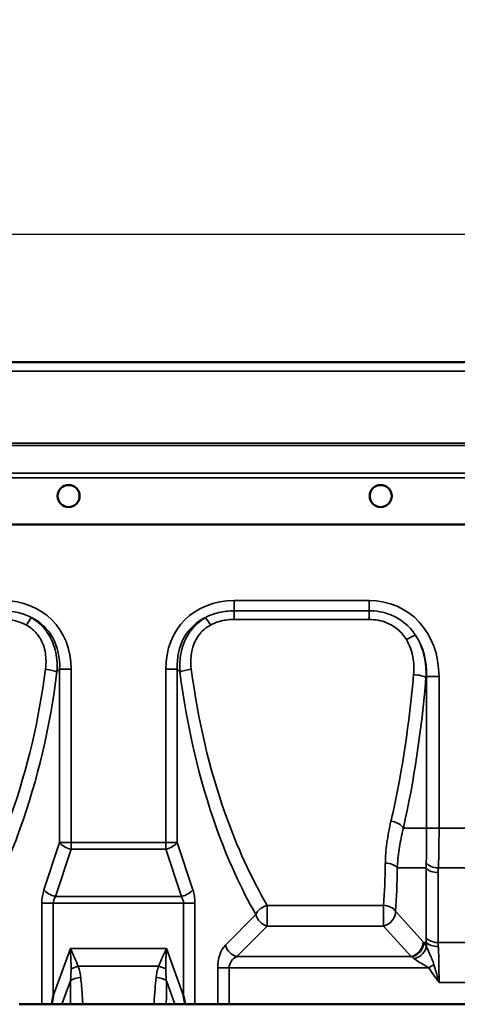
# Model space of a CAD drawing. Units: millimetres. Extents: x 0 to 11298, y 0 to 2970.
# Drawn here: x 999 to 1098, y 1812 to 2036 of the extents above; entities that cross this region are included whole.
import ezdxf

# ---------------------------------------------------------------- set-up
doc = ezdxf.new("R2010")
doc.units = ezdxf.units.MM
doc.header["$LTSCALE"] = 5
for name, color, linetype, lineweight in [('Bemaßung (ISO)', 7, 'Continuous', 25), ('Sichtbar (ISO)', 7, 'Continuous', 50), ('Sichtbar schmal (ISO)', 7, 'Continuous', 35)]:
    doc.layers.add(name, color=color, linetype=linetype, lineweight=lineweight)
doc.styles.add('BemaßungstextDataSheet', font='GIL_____.TTF')
doc.dimstyles.new('Standard (DIN)-04', dxfattribs={"dimscale": 5, "dimtxt": 3, "dimasz": 2.5, "dimexe": 3.175, "dimexo": 0.8, "dimgap": 0.8, "dimtad": 1, "dimdec": 0, "dimrnd": 1e-08, "dimtxsty": 'BemaßungstextDataSheet', "dimcen": 0.09, "dimdle": 10, "dimclrd": 256, "dimclre": 256, "dimclrt": 256, "dimadec": 0, "dimazin": 2, "dimtfac": 1.166667, "dimtdec": 1, "dimtmove": 0, "dimatfit": 3, "dimfxl": 0, "dimtolj": 1, "dimtzin": 0, "dimlwd": -1, "dimlwe": -1, "dimarcsym": 0})

# ---------------------------------------------------------------- blocks, each defined once
blk = doc.blocks.new('*D41')
at = {"layer": 'Bemaßung (ISO)', "transparency": 16777216}
for p, q in [((190.32, 1940.82), (190.32, 2002.7)), ((1190.32, 1940.82), (1190.32, 2002.7)), ((202.82, 1986.82), (1177.82, 1986.82))]:
    blk.add_line(p, q, dxfattribs=at)
for points in [[(202.82, 1988.91), (202.82, 1984.74), (190.32, 1986.82)], [(1177.82, 1988.91), (1177.82, 1984.74), (1190.32, 1986.82)]]:
    blk.add_solid(points, dxfattribs=at)
at = {"layer": 'Defpoints', "color": 0, "transparency": 16777216}
for p in [(1190.32, 1986.82), (190.32, 1936.82), (1190.32, 1936.82)]:
    blk.add_point(p, dxfattribs=at)
at = {"layer": 'Bemaßung (ISO)', "transparency": 16777216, "insert": (644.87, 1990.82), "char_height": 15, "attachment_point": 7, "style": 'BemaßungstextDataSheet'}
blk.add_mtext('\\A1;1000 (500)', dxfattribs=at)

msp = doc.modelspace()

# ---------------------------------------------------------------- linework, layer by layer
at = {"layer": 'Sichtbar (ISO)'}
for p, q in [((190.82, 1957.72), (1189.82, 1957.72)), ((1179.82, 1920.82), (200.82, 1920.82)), ((200.82, 1920.82), (1179.82, 1920.82)), ((1006.35, 1813.77), (1006, 1811.82)), ((1036.31, 1811.82), (1035.97, 1813.77)), ((998.55, 1811.82), (1003.75, 1811.82)), ((1006, 1811.82), (1003.75, 1811.82)), ((1006, 1811.82), (1008.3, 1811.82)), ((1008.3, 1811.82), (1010.26, 1811.82)), ((1010.26, 1811.82), (1013.06, 1811.82)), ((1029.25, 1811.82), (1013.06, 1811.82)), ((1029.25, 1811.82), (1032.05, 1811.82)), ((1032.05, 1811.82), (1034.01, 1811.82)), ((1034.01, 1811.82), (1036.31, 1811.82)), ((1038.56, 1811.82), (1036.31, 1811.82)), ((1038.56, 1811.82), (1043.76, 1811.82)), ((1043.76, 1811.82), (1046.36, 1811.82)), ((1157.62, 1811.82), (1046.36, 1811.82))]:
    msp.add_line(p, q, dxfattribs=at)
for centre in [(1009.82, 1927.32), (1009.82, 1927.32), (1080.82, 1927.32), (1080.82, 1927.32)]:
    msp.add_circle(centre, 2.5, dxfattribs=at)
at = {"layer": 'Sichtbar schmal (ISO)'}
for p, q in [((190.82, 1955.67), (1189.82, 1955.67)), ((190.82, 1939.35), (1189.82, 1939.35)), ((190.82, 1938.83), (1189.82, 1938.83)), ((190.82, 1932.51), (1189.82, 1932.51)), ((190.82, 1931.47), (1189.82, 1931.47)), ((1078.21, 1903.56), (1047.51, 1903.56)), ((1047.51, 1903.56), (1047.51, 1901.25)), ((1078.21, 1903.56), (1078.21, 1901.25)), ((1047.51, 1899.27), (1047.51, 1901.25)), ((1078.21, 1901.25), (1047.51, 1901.25)), ((1078.21, 1899.27), (1078.21, 1901.25)), ((1047.51, 1899.27), (1078.21, 1899.27)), ((1007.17, 1887.34), (1007.79, 1887.97)), ((1010.39, 1887.97), (1007.79, 1887.97)), ((1007.79, 1887.97), (1007.79, 1848.56)), ((1010.39, 1848.56), (1010.39, 1887.97)), ((1031.92, 1887.97), (1031.92, 1848.56)), ((1031.92, 1887.97), (1034.52, 1887.97)), ((1034.52, 1848.56), (1034.52, 1887.97)), ((1034.52, 1887.97), (1035.15, 1887.34)), ((1091.12, 1886.08), (1091.27, 1886.33)), ((1094.09, 1886.33), (1091.27, 1886.33)), ((1091.27, 1886.33), (1091.27, 1851.88)), ((1094.09, 1851.88), (1094.09, 1886.33)), ((1091.27, 1851.88), (1085.98, 1851.88)), ((1094.09, 1851.88), (1091.27, 1851.88)), ((1094.09, 1851.88), (1109.89, 1851.88)), ((1007.79, 1848.56), (1004.21, 1837.82)), ((1007.79, 1848.56), (1010.39, 1848.56)), ((1031.92, 1848.56), (1010.39, 1848.56)), ((1010.39, 1848.56), (1010.39, 1847.06)), ((1031.92, 1848.56), (1034.52, 1848.56)), ((1031.92, 1847.06), (1031.92, 1848.56)), ((1038.1, 1837.82), (1034.52, 1848.56)), ((1006.81, 1836.32), (1010.39, 1847.06)), ((1010.39, 1847.06), (1031.92, 1847.06)), ((1031.92, 1847.06), (1035.5, 1836.32)), ((1086.91, 1842.8), (1084.6, 1842.8)), ((1091.19, 1842.8), (1086.91, 1842.8)), ((1091.19, 1842.8), (1091.19, 1826.91)), ((1093.92, 1825.85), (1093.92, 1841.74)), ((1093.94, 1842.8), (1110.03, 1842.8)), ((1003.75, 1834.82), (1006.35, 1834.82)), ((1003.75, 1834.82), (1003.75, 1811.82)), ((1006.35, 1813.77), (1006.35, 1834.82)), ((1035.97, 1834.82), (1006.35, 1834.82)), ((1035.5, 1836.32), (1006.81, 1836.32)), ((1038.56, 1834.82), (1035.97, 1834.82)), ((1035.97, 1834.82), (1035.97, 1813.77)), ((1038.56, 1811.82), (1038.56, 1834.82)), ((1055.01, 1829.61), (1055.01, 1834.31)), ((1055.01, 1834.31), (1081.46, 1834.31)), ((1081.46, 1834.31), (1081.46, 1829.61)), ((1090.46, 1826.04), (1084.18, 1832.96)), ((1052.41, 1832.21), (1045.49, 1825.29)), ((1048.09, 1822.69), (1055.01, 1829.61)), ((1055.01, 1829.61), (1081.46, 1829.61)), ((1081.46, 1829.61), (1087.73, 1822.69)), ((1091.21, 1825.85), (1090.63, 1825.85)), ((1093.92, 1825.85), (1110.06, 1825.85)), ((1010.24, 1824.47), (1006.35, 1813.77)), ((1010.24, 1824.47), (1032.07, 1824.47)), ((1035.97, 1813.77), (1032.07, 1824.47)), ((1048.09, 1822.69), (1087.73, 1822.69)), ((1012, 1820.48), (1030.31, 1820.48)), ((1043.76, 1820.09), (1046.36, 1820.09)), ((1043.76, 1820.09), (1043.76, 1811.82)), ((1046.36, 1820.09), (1091.78, 1820.09)), ((1046.36, 1811.82), (1046.36, 1820.09)), ((1092.92, 1820.85), (1091.78, 1820.09)), ((1008.3, 1811.82), (1010.23, 1817.13)), ((1032.08, 1817.13), (1034.01, 1811.82)), ((1094.09, 1816.77), (1109.89, 1816.77))]:
    msp.add_line(p, q, dxfattribs=at)
for centre, major_axis, ratio, start_param, end_param in [((989.6, 1882.77), (16.43, 16.43), 0.774597, 5.624127, 6.942243), ((1052.71, 1882.77), (-16.43, 16.43), 0.774597, 5.624127, 6.942243), ((1074.93, 1882.77), (11.62, 18.44), 0.825965, 5.364314, 6.763256), ((1000.24, 1897.61), (-1.48, -2.61), 0.060941, 3.80259, 4.604895), ((989.6, 1882.77), (14.79, 14.79), 0.717219, 5.624127, 6.533379), ((1052.71, 1882.77), (-14.79, 14.79), 0.717219, 6.032992, 6.942243), ((1042.07, 1897.61), (-1.48, 2.61), 0.060941, 4.819883, 5.622188), ((1086.67, 1894.24), (-2.58, -1.54), 0.13179, 3.711022, 4.63385), ((1074.93, 1882.77), (10.3, 16.34), 0.776606, 5.364314, 5.959506), ((940.84, 1911.53), (0, -110), 0.593096, 1.032823, 1.355071), ((943.44, 1911.53), (0, 113), 0.57735, 4.156108, 4.496664), ((1004.57, 1887.34), (-2.98, 0.38), 0.21244, 3.678731, 4.73926), ((1037.74, 1887.34), (2.98, 0.38), 0.21244, 1.543925, 2.604454), ((1098.88, 1911.53), (0, -113), 0.57735, 4.928114, 5.26867), ((1101.47, 1911.53), (0, 110), 0.593096, 1.786522, 2.10877), ((1048.23, 1911.53), (0, -110), 0.373897, 1.032823, 1.343659), ((1088.3, 1886.08), (2.99, -0.25), 0.224436, 0.358611, 1.589674), ((1051.05, 1911.53), (0, 113), 0.36397, 4.156246, 4.485252), ((1101.47, 1911.53), (0, 110), 0.593096, 2.10877, 2.348975), ((1048.23, 1911.53), (0, -110), 0.373897, 1.014653, 1.032823), ((1083.16, 1851.88), (-2.93, 0.66), 0.518431, 3.770086, 4.829145), ((943.44, 1911.53), (0, 113), 0.57735, 3.934211, 4.156108), ((1098.88, 1911.53), (0, -113), 0.57735, 5.26867, 5.490567), ((1083.16, 1851.88), (-2.93, 0.66), 0.518431, 3.553074, 3.770086), ((1010.39, 1848.56), (2.85, -0.95), 0.480384, 3.748205, 4.871169), ((1031.92, 1848.56), (2.85, 0.95), 0.480384, 4.553609, 5.676573), ((1030.22, 1911.53), (35.62, -109.32), 0.34221, 0.681566, 0.797467), ((1081.88, 1842.05), (-3, 0.02), 0.614904, 3.574769, 4.716811), ((1093.94, 1844.62), (3, -0.16), 0.604568, 3.575157, 4.743738), ((1032.95, 1912.29), (-35.4, 112.38), 0.334798, 3.829137, 3.945038), ((1093.92, 1843.56), (-3, 0), 0.605083, 0.428789, 1.570796), ((1007.21, 1834.82), (0, -6), 0.57735, 4.18879, 4.712389), ((1006.81, 1837.82), (-2.85, 0.95), 0.480384, 0.606613, 1.729577), ((1035.5, 1837.82), (2.85, 0.95), 0.480384, 4.553609, 5.676573), ((1035.1, 1834.82), (0, 6), 0.57735, 4.712389, 5.235988), ((1009.81, 1834.82), (-3.46, 0), 0.866025, 5.759587, 6.283185), ((1032.5, 1834.82), (3.46, 0), 0.866025, 0, 0.523599), ((1055.01, 1832.21), (2.61, 1.48), 0.650581, 1.216216, 2.422924), ((1081.46, 1832.21), (2.99, -0.25), 0.700785, 0.48253, 1.628292), ((1081.46, 1832.21), (-2.22, -2.02), 0.788706, 0.949821, 2.573002), ((1055.01, 1832.21), (-2.12, 2.12), 0.774597, 0.911738, 2.229854), ((1087.73, 1825.29), (2.22, 2.02), 0.788706, 4.091414, 5.714595), ((1087.9, 1825.09), (-2.31, -1.91), 0.758229, 1.011547, 2.60907), ((1090.8, 1820.85), (-1.88, 5.97), 0.334798, 5.592559, 5.654513), ((1093.92, 1827.66), (3, 0), 0.605083, 3.570381, 3.73263), ((1099.42, 1816.02), (5.64, -17.9), 0.334798, 3.957445, 4.029536), ((1093.94, 1826.6), (-3, -0.12), 0.545869, 0.406147, 0.973353), ((1093.92, 1827.66), (3, 0), 0.605083, 3.73263, 4.712389), ((1102.14, 1816.77), (-5.92, 14.83), 0.385662, 0.768176, 0.840267), ((1047.22, 1820.09), (0, -6), 0.57735, 3.665191, 4.712389), ((1048.09, 1825.29), (2.12, -2.12), 0.774597, 4.053331, 5.371447), ((1088.47, 1824.27), (-2.58, -1.52), 0.642095, 1.208929, 2.690904), ((1093.94, 1826.6), (-3, -0.12), 0.545869, 0.973353, 1.549342), ((1049.82, 1820.09), (-3.46, 0), 0.866025, 5.235988, 6.283185), ((1088.08, 1820.09), (2.38, -2.76), 0.492763, 2.154088, 2.216042), ((1012, 1819.28), (-2.87, -0.86), 0.384518, 4.597667, 5.188921), ((1030.31, 1819.28), (2.87, -0.86), 0.384518, 1.094264, 1.685519), ((1012.59, 1816.27), (-2.99, -0.27), 0.54255, 4.662846, 5.568235), ((1029.73, 1816.27), (2.99, -0.27), 0.54255, 0.71495, 1.620339)]:
    msp.add_ellipse(centre, major_axis=major_axis, ratio=ratio, start_param=start_param, end_param=end_param, dxfattribs=at)
for points, knots in [([(1001.31, 1899.73), (1000.34, 1900.24), (999.31, 1900.61), (997.13, 1901.13), (995.95, 1901.25), (994.8, 1901.25)], [0, 0, 0, 0, 0.2661176, 0.2661176, 0.564926, 0.564926, 0.564926, 0.564926]), ([(1007.17, 1887.34), (1007.23, 1888.25), (1007.23, 1889.18), (1007, 1891.6), (1006.64, 1893.09), (1005.46, 1895.67), (1004.74, 1896.76), (1003.11, 1898.49), (1002.24, 1899.18), (1001.31, 1899.73)], [0, 0, 0, 0, 0.238712, 0.238712, 0.620652, 0.620652, 0.931743, 0.931743, 1.193896, 1.193896, 1.193896, 1.193896]), ([(1041.01, 1899.73), (1039.75, 1898.99), (1038.62, 1898), (1037.11, 1896.05), (1036.6, 1895.17), (1036.21, 1894.25), (1035.75, 1893.19), (1035.46, 1892.1), (1035.09, 1889.77), (1035.06, 1888.54), (1035.15, 1887.34)], [0, 0, 0, 0, 0.351949, 0.351949, 0.596948, 0.596948, 0.596948, 0.8795, 0.8795, 1.193896, 1.193896, 1.193896, 1.193896]), ([(1047.51, 1901.25), (1047.23, 1901.25), (1046.94, 1901.24), (1045.48, 1901.16), (1044.3, 1900.97), (1042.41, 1900.38), (1041.69, 1900.09), (1041.01, 1899.73)], [0, 0, 0, 0, 0.074353, 0.074353, 0.3757897, 0.3757897, 0.5641876, 0.5641876, 0.5641876, 0.5641876]), ([(1088.73, 1895.72), (1088.39, 1896.24), (1088, 1896.74), (1087.14, 1897.69), (1086.67, 1898.13), (1085.22, 1899.3), (1084.12, 1899.93), (1081.45, 1900.97), (1079.8, 1901.25), (1078.21, 1901.25)], [0, 0, 0, 0, 0.154194, 0.154194, 0.309118, 0.309118, 0.609429, 0.609429, 1.012086, 1.012086, 1.012086, 1.012086]), ([(994.8, 1899.27), (995.8, 1899.27), (996.8, 1899.17), (998.63, 1898.72), (999.47, 1898.4), (1000.24, 1897.98)], [-0.564926, -0.564926, -0.564926, -0.564926, -0.2661176, -0.2661176, 0, 0, 0, 0]), ([(1000.24, 1897.98), (1001, 1897.56), (1001.69, 1897.03), (1002.98, 1895.66), (1003.53, 1894.79), (1004.4, 1892.71), (1004.63, 1891.49), (1004.71, 1889.5), (1004.67, 1888.74), (1004.57, 1887.98)], [-1.193896, -1.193896, -1.193896, -1.193896, -0.931743, -0.931743, -0.620652, -0.620652, -0.238712, -0.238712, 0, 0, 0, 0]), ([(1037.74, 1887.98), (1037.62, 1888.97), (1037.58, 1889.99), (1037.78, 1891.9), (1037.97, 1892.79), (1038.3, 1893.64), (1038.59, 1894.39), (1038.98, 1895.1), (1040.15, 1896.64), (1041.05, 1897.42), (1042.07, 1897.98)], [-1.193896, -1.193896, -1.193896, -1.193896, -0.8795, -0.8795, -0.596948, -0.596948, -0.596948, -0.351949, -0.351949, 0, 0, 0, 0]), ([(1042.07, 1897.98), (1042.62, 1898.28), (1043.2, 1898.53), (1044.76, 1899.03), (1045.76, 1899.2), (1047.02, 1899.27), (1047.26, 1899.27), (1047.51, 1899.27)], [-0.5641876, -0.5641876, -0.5641876, -0.5641876, -0.3757897, -0.3757897, -0.074353, -0.074353, 0, 0, 0, 0]), ([(1078.21, 1899.27), (1079.55, 1899.27), (1080.92, 1899.03), (1083.09, 1898.16), (1083.96, 1897.63), (1085.1, 1896.67), (1085.46, 1896.31), (1086.12, 1895.53), (1086.41, 1895.12), (1086.67, 1894.7)], [-1.012086, -1.012086, -1.012086, -1.012086, -0.609429, -0.609429, -0.309118, -0.309118, -0.154194, -0.154194, 0, 0, 0, 0]), ([(1091.12, 1886.08), (1091.19, 1887.67), (1091.08, 1889.29), (1090.35, 1892.55), (1089.7, 1894.23), (1088.73, 1895.72)], [0, 0, 0, 0, 0.4184156, 0.4184156, 0.8561732, 0.8561732, 0.8561732, 0.8561732]), ([(1086.67, 1894.7), (1087.42, 1893.49), (1087.9, 1892.12), (1088.38, 1889.43), (1088.41, 1888.08), (1088.3, 1886.76)], [-0.8561732, -0.8561732, -0.8561732, -0.8561732, -0.4184156, -0.4184156, 0, 0, 0, 0]), ([(1083.16, 1853.46), (1082.76, 1851.77), (1082.45, 1850.09), (1082.02, 1846.9), (1081.89, 1845.38), (1081.88, 1843.89)], [-1.207188, -1.207188, -1.207188, -1.207188, -0.581772, -0.581772, 0, 0, 0, 0]), ([(1084.6, 1842.8), (1084.66, 1844.16), (1084.81, 1845.6), (1085.23, 1848.4), (1085.49, 1849.77), (1085.81, 1851.16)], [0, 0, 0, 0, 0.581772, 0.581772, 1.114869, 1.114869, 1.114869, 1.114869]), ([(1091.27, 1851.88), (1091.27, 1851.18), (1091.27, 1850.48), (1091.26, 1849.1), (1091.26, 1848.42), (1091.25, 1847.75), (1091.24, 1847.09), (1091.23, 1846.44), (1091.21, 1845.18), (1091.2, 1844.57), (1091.19, 1844)], [-0.7765924, -0.7765924, -0.7765924, -0.7765924, -0.5824443, -0.5824443, -0.3882962, -0.3882962, -0.3882962, -0.1941481, -0.1941481, 0, 0, 0, 0]), ([(1093.94, 1842.8), (1093.97, 1843.44), (1093.99, 1844.13), (1094.03, 1845.57), (1094.04, 1846.32), (1094.06, 1847.09), (1094.07, 1847.85), (1094.07, 1848.65), (1094.09, 1850.25), (1094.09, 1851.07), (1094.09, 1851.88)], [0, 0, 0, 0, 0.1941481, 0.1941481, 0.3882962, 0.3882962, 0.3882962, 0.5824443, 0.5824443, 0.7765924, 0.7765924, 0.7765924, 0.7765924]), ([(1091.19, 1844), (1091.18, 1843.8), (1091.18, 1843.6), (1091.18, 1843.2), (1091.18, 1843), (1091.19, 1842.8)], [-0.1332351, -0.1332351, -0.1332351, -0.1332351, -0.0666175, -0.0666175, 0, 0, 0, 0]), ([(1093.92, 1841.74), (1093.92, 1841.92), (1093.92, 1842.09), (1093.93, 1842.45), (1093.93, 1842.62), (1093.94, 1842.8)], [0, 0, 0, 0, 0.0666175, 0.0666175, 0.1332351, 0.1332351, 0.1332351, 0.1332351]), ([(1091.22, 1824.92), (1091.13, 1825.1), (1091.03, 1825.26), (1090.83, 1825.57), (1090.73, 1825.71), (1090.63, 1825.85)], [0, 0, 0, 0, 0.0700591, 0.0700591, 0.1401181, 0.1401181, 0.1401181, 0.1401181]), ([(1012, 1820.48), (1011.76, 1821.11), (1011.47, 1821.77), (1010.87, 1823.11), (1010.55, 1823.79), (1010.24, 1824.47)], [-0.5566556, -0.5566556, -0.5566556, -0.5566556, -0.2775656, -0.2775656, 0.0015245, 0.0015245, 0.0015245, 0.0015245]), ([(1010.24, 1824.47), (1010.27, 1823.69), (1010.31, 1822.91), (1010.37, 1821.37), (1010.39, 1820.6), (1010.39, 1819.87)], [-0.0015245, -0.0015245, -0.0015245, -0.0015245, 0.2775656, 0.2775656, 0.5566556, 0.5566556, 0.5566556, 0.5566556]), ([(1032.07, 1824.47), (1031.92, 1824.13), (1031.76, 1823.79), (1031.45, 1823.11), (1031.29, 1822.78), (1031.14, 1822.44), (1030.99, 1822.11), (1030.84, 1821.77), (1030.56, 1821.12), (1030.43, 1820.79), (1030.31, 1820.48)], [-0.5581801, -0.5581801, -0.5581801, -0.5581801, -0.418635, -0.418635, -0.27909, -0.27909, -0.27909, -0.139545, -0.139545, 0, 0, 0, 0]), ([(1031.92, 1819.87), (1031.92, 1820.24), (1031.93, 1820.61), (1031.95, 1821.37), (1031.96, 1821.75), (1031.97, 1822.14), (1031.99, 1822.52), (1032, 1822.91), (1032.04, 1823.69), (1032.06, 1824.08), (1032.07, 1824.47)], [0, 0, 0, 0, 0.139545, 0.139545, 0.27909, 0.27909, 0.27909, 0.418635, 0.418635, 0.5581801, 0.5581801, 0.5581801, 0.5581801]), ([(1092.92, 1820.85), (1092.8, 1821.27), (1092.66, 1821.64), (1092.35, 1822.4), (1092.18, 1822.79), (1091.78, 1823.68), (1091.56, 1824.15), (1091.32, 1824.69), (1091.27, 1824.81), (1091.22, 1824.92)], [0, 0, 0, 0, 0.1261972, 0.1261972, 0.2762683, 0.2762683, 0.4972829, 0.4972829, 0.5692921, 0.5692921, 0.5692921, 0.5692921]), ([(1094.09, 1816.77), (1094.09, 1817.49), (1094.09, 1818.21), (1094.07, 1819.65), (1094.07, 1820.35), (1094.05, 1821.04), (1094.04, 1821.73), (1094.03, 1822.41), (1094, 1823.47), (1093.98, 1823.87), (1093.97, 1824.25)], [0, 0, 0, 0, 0.2591351, 0.2591351, 0.5182702, 0.5182702, 0.5182702, 0.7774053, 0.7774053, 0.93683, 0.93683, 0.93683, 0.93683]), ([(1087.9, 1822.59), (1088, 1822.53), (1088.09, 1822.47), (1088.28, 1822.33), (1088.38, 1822.26), (1088.47, 1822.18)], [-0.1401181, -0.1401181, -0.1401181, -0.1401181, -0.0700591, -0.0700591, 0, 0, 0, 0]), ([(1088.47, 1822.18), (1088.56, 1822.1), (1088.67, 1822.02), (1089.13, 1821.68), (1089.56, 1821.41), (1090.34, 1820.96), (1090.67, 1820.78), (1091.27, 1820.43), (1091.54, 1820.27), (1091.78, 1820.09)], [-0.5692921, -0.5692921, -0.5692921, -0.5692921, -0.4972829, -0.4972829, -0.2762683, -0.2762683, -0.1261972, -0.1261972, 0, 0, 0, 0]), ([(1010.39, 1819.87), (1010.4, 1819.41), (1010.38, 1818.95), (1010.33, 1818.03), (1010.29, 1817.57), (1010.23, 1817.13)], [0, 0, 0, 0, 0.1734025, 0.1734025, 0.3468049, 0.3468049, 0.3468049, 0.3468049]), ([(1012.59, 1817.9), (1012.54, 1818.32), (1012.47, 1818.74), (1012.28, 1819.6), (1012.16, 1820.04), (1012, 1820.48)], [-0.3468049, -0.3468049, -0.3468049, -0.3468049, -0.1734025, -0.1734025, 0, 0, 0, 0]), ([(1030.31, 1820.48), (1030.15, 1820.04), (1030.03, 1819.6), (1029.84, 1818.74), (1029.77, 1818.32), (1029.73, 1817.9)], [-0.3468049, -0.3468049, -0.3468049, -0.3468049, -0.1734025, -0.1734025, 0, 0, 0, 0]), ([(1032.08, 1817.13), (1032.03, 1817.57), (1031.99, 1818.03), (1031.93, 1818.95), (1031.92, 1819.41), (1031.92, 1819.87)], [0, 0, 0, 0, 0.1734025, 0.1734025, 0.3468049, 0.3468049, 0.3468049, 0.3468049]), ([(1091.78, 1820.09), (1091.96, 1819.81), (1092.15, 1819.53), (1092.53, 1818.98), (1092.73, 1818.7), (1092.92, 1818.42), (1093.11, 1818.15), (1093.31, 1817.87), (1093.7, 1817.32), (1093.89, 1817.05), (1094.09, 1816.77)], [-0.403133, -0.403133, -0.403133, -0.403133, -0.3019551, -0.3019551, -0.2007773, -0.2007773, -0.2007773, -0.0995994, -0.0995994, 0.0015785, 0.0015785, 0.0015785, 0.0015785]), ([(1094.09, 1816.77), (1093.99, 1817.11), (1093.89, 1817.46), (1093.7, 1818.15), (1093.6, 1818.49), (1093.5, 1818.83), (1093.4, 1819.17), (1093.3, 1819.51), (1093.11, 1820.19), (1093.01, 1820.52), (1092.92, 1820.85)], [-0.0015785, -0.0015785, -0.0015785, -0.0015785, 0.0995994, 0.0995994, 0.2007773, 0.2007773, 0.2007773, 0.3019551, 0.3019551, 0.403133, 0.403133, 0.403133, 0.403133]), ([(1010.23, 1817.13), (1010.22, 1816.35), (1010.22, 1815.59), (1010.23, 1814.16), (1010.24, 1813.48), (1010.25, 1812.86), (1010.25, 1812.49), (1010.26, 1812.15), (1010.26, 1811.82)], [0, 0, 0, 0, 0.2901679, 0.2901679, 0.5803358, 0.5803358, 0.5803358, 0.7478728, 0.7478728, 0.7478728, 0.7478728]), ([(1013.06, 1811.82), (1013.04, 1812.08), (1013.03, 1812.36), (1012.98, 1813.11), (1012.95, 1813.61), (1012.91, 1814.15), (1012.87, 1814.7), (1012.83, 1815.29), (1012.72, 1816.54), (1012.66, 1817.21), (1012.59, 1817.9)], [-1.065033, -1.065033, -1.065033, -1.065033, -0.870504, -0.870504, -0.580336, -0.580336, -0.580336, -0.290168, -0.290168, 0, 0, 0, 0]), ([(1029.73, 1817.9), (1029.63, 1817), (1029.55, 1816.15), (1029.39, 1814.17), (1029.33, 1813.14), (1029.27, 1812.14), (1029.26, 1811.98), (1029.25, 1811.82)], [-1.160672, -1.160672, -1.160672, -1.160672, -0.783632, -0.783632, -0.212283, -0.212283, -0.095638, -0.095638, -0.095638, -0.095638]), ([(1032.05, 1811.82), (1032.06, 1812.55), (1032.07, 1813.36), (1032.09, 1815.14), (1032.09, 1816.11), (1032.08, 1817.13)], [0.4127988, 0.4127988, 0.4127988, 0.4127988, 0.7836317, 0.7836317, 1.1606716, 1.1606716, 1.1606716, 1.1606716])]:
    msp.add_open_spline(points, degree=3, knots=knots, dxfattribs=at)
for points in [[(1085.81, 1851.16), (1085.86, 1851.4), (1085.92, 1851.64), (1085.98, 1851.88)], [(1091.21, 1825.85), (1091.21, 1825.55), (1091.22, 1825.24), (1091.22, 1824.92)], [(1093.97, 1824.25), (1093.96, 1824.49), (1093.95, 1824.73), (1093.94, 1824.96)]]:
    msp.add_open_spline(points, degree=3, dxfattribs=at)

# ---------------------------------------------------------------- dimensions: what is measured, and where the dimension line sits
at = {"layer": 'Bemaßung (ISO)'}
dim = msp.add_linear_dim(base=(1190.32, 1986.82), p1=(190.32, 1936.82), p2=(1190.32, 1936.82), angle=180, text='<> (500)', dimstyle='Standard (DIN)-04', override={"dimgap": 0.8, "dimdec": 0, "dimtol": 0, "dimlim": 0, "dimtp": 0, "dimtm": 0, "dimtdec": 1, "dimtofl": 0, "dimatfit": 1}, dxfattribs=at)
dim.commit()
dim.dimension.update_dxf_attribs({"geometry": '*D41', "text_midpoint": (690.32, 1986.82), "dimtype": 160})

doc.saveas('drawing.dxf')
